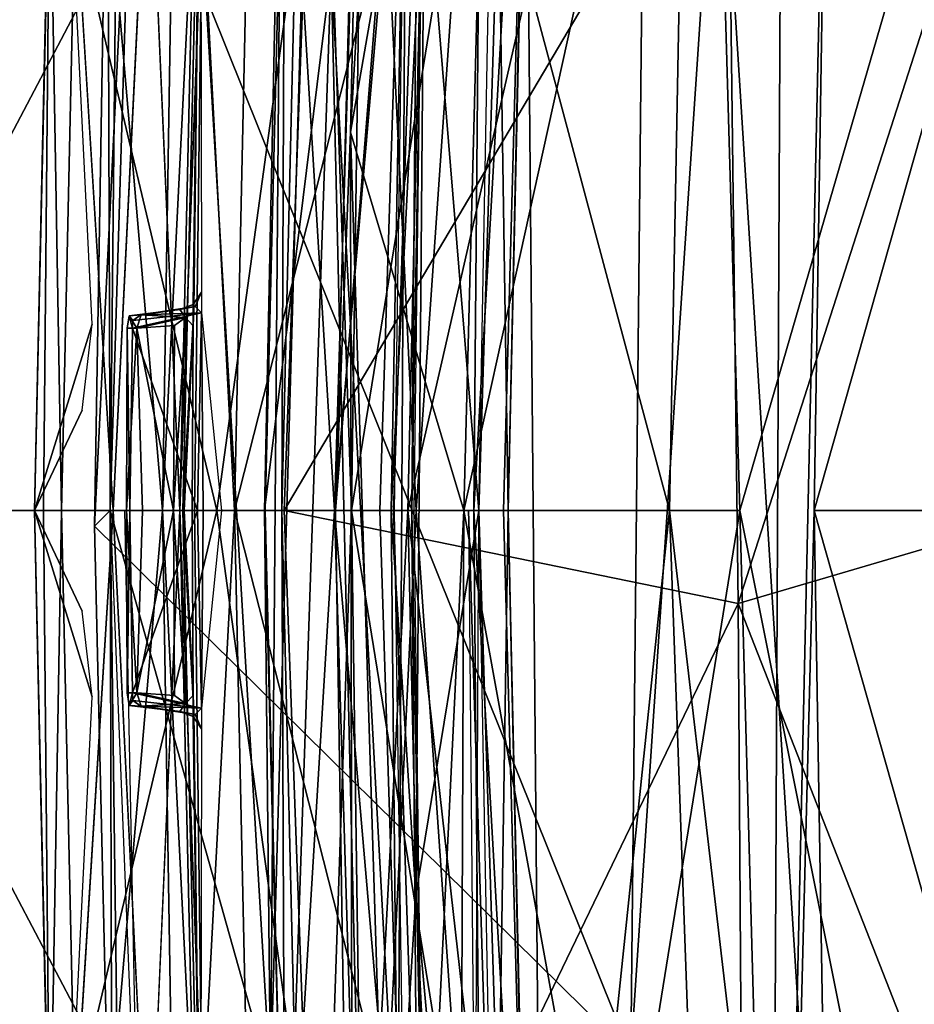
# Model space of a CAD drawing. Units: inches. Extents: x -11.6 to 11.8, y -12.4 to 12.4.
# Drawn here: x -8.7 to -7.7, y -0.6 to 0.6 of the extents above; entities that cross this region are included whole.
import ezdxf

# ---------------------------------------------------------------- set-up
doc = ezdxf.new("R2010")
doc.units = ezdxf.units.IN
doc.header["$MEASUREMENT"] = 0
for name, color, linetype in [('SEAT-BACK', 5, 'Continuous'), ('SEAT-FABRIC', 5, 'Continuous'), ('SEAT-FRAME', 5, 'Continuous')]:
    doc.layers.add(name, color=color, linetype=linetype)

msp = doc.modelspace()

# ---------------------------------------------------------------- linework, layer by layer
at = {"layer": 'SEAT-BACK'}
for points in [[(-7.8258, 2.1273, 20.7823), (-7.8461, -2.0988, 20.7781), (-8.012, -0.6518, 20.7318)], [(-7.8258, 2.1273, 20.7823), (-8.012, -0.6518, 20.7318), (-7.9919, 1.2828, 20.7451)], [(-7.8461, -2.0988, 20.7781), (-7.8258, 2.1273, 20.7823), (-7.7743, 1.1473, 20.8351)], [(-8.5848, 1.6816, 21.1054), (-8.4438, -0.6833, 21.1473), (-8.3653, 2.0738, 21.1685)], [(-8.4302, 0.9922, 20.9559), (-8.3653, 2.0738, 21.1685), (-8.4438, -0.6833, 21.1473)], [(-8.1325, 1.9707, 21.298), (-8.2594, 0.792, 21.1743), (-8.1943, 0, 21.2585)], [(-8.1325, 1.9707, 21.298), (-8.1943, 0, 21.2585), (-8.1753, 1.0096, 21.2783)], [(-8.5848, 1.6816, 21.1054), (-8.636, 0, 21.0882), (-8.4438, -0.6833, 21.1473)], [(-8.636, 0, 21.0882), (-8.5848, 1.6816, 21.1054), (-8.6262, 0.9802, 21.0762)], [(-8.6126, 0.8424, 20.871), (-7.9919, 1.2828, 20.7451), (-8.012, -0.6518, 20.7318)], [(-8.9919, 0, 31.2175), (-8.3856, 1.1523, 29.8941), (-8.9969, 1.0917, 31.2764)], [(-8.9919, 0, 31.2175), (-8.4273, 0, 29.8899), (-8.3856, 1.1523, 29.8941)], [(-8.3856, 1.1523, 29.8941), (-8.4273, 0, 29.8899), (-7.8957, 0.8981, 28.3754)], [(-7.7743, 1.1473, 20.8351), (-7.7922, 0, 20.8412), (-7.8461, -2.0988, 20.7781)], [(-7.7922, 0, 20.8412), (-7.7743, 1.1473, 20.8351), (-7.4776, 1.1101, 21.4514)], [(-7.8957, 0.8981, 28.3754), (-7.8835, -0.1113, 28.2317), (-7.4895, 1.1156, 26.8339)], [(-7.4895, 1.1156, 26.8339), (-7.8835, -0.1113, 28.2317), (-7.5044, 0, 26.7104)], [(-7.7922, 0, 20.8412), (-7.4776, 1.1101, 21.4514), (-7.5023, 0, 21.4383)], [(-8.371, 0.6469, 20.9003), (-8.4302, 0.9922, 20.9559), (-8.4511, 0.0001, 20.9379)], [(-8.4438, -0.6833, 21.1473), (-8.4511, 0.0001, 20.9379), (-8.4302, 0.9922, 20.9559)], [(-8.2914, -0.8159, 20.942), (-8.281, 0.9974, 20.9467), (-8.371, 0.6469, 20.9003)], [(-8.281, 0.9974, 20.9467), (-8.2994, 0.0001, 20.9533), (-8.2594, 0.792, 21.1743)], [(-8.2994, 0.0001, 20.9533), (-8.281, 0.9974, 20.9467), (-8.2914, -0.8159, 20.942)], [(-8.6262, 0.9802, 21.0762), (-8.6391, 0.913, 20.8959), (-8.636, 0, 21.0882)], [(-8.6391, 0.913, 20.8959), (-8.6546, -0.0189, 20.8766), (-8.636, 0, 21.0882)], [(-8.6546, -0.0189, 20.8766), (-8.6391, 0.913, 20.8959), (-8.6126, 0.8424, 20.871)], [(-8.4273, 0, 29.8899), (-7.8835, -0.1113, 28.2317), (-7.8957, 0.8981, 28.3754)], [(-8.6546, -0.0189, 20.8766), (-8.6126, 0.8424, 20.871), (-8.012, -0.6518, 20.7318)], [(-8.2698, -0.4608, 21.17), (-8.2594, 0.792, 21.1743), (-8.2994, 0.0001, 20.9533)], [(-8.2594, 0.792, 21.1743), (-8.2698, -0.4608, 21.17), (-8.1943, 0, 21.2585)], [(-8.4511, 0.0001, 20.9379), (-8.4264, -0.9706, 20.9396), (-8.371, 0.6469, 20.9003)], [(-8.3147, -1.7373, 20.9237), (-8.371, 0.6469, 20.9003), (-8.4264, -0.9706, 20.9396)], [(-8.371, 0.6469, 20.9003), (-8.3147, -1.7373, 20.9237), (-8.2914, -0.8159, 20.942)], [(-8.636, 0, 21.0882), (-8.6546, -0.0189, 20.8766), (-8.6335, -0.9244, 20.8792)], [(-8.4438, -0.6833, 21.1473), (-8.636, 0, 21.0882), (-8.6005, -0.8836, 21.1057)], [(-8.4264, -0.9706, 20.9396), (-8.4511, 0.0001, 20.9379), (-8.4438, -0.6833, 21.1473)], [(-8.2698, -0.4608, 21.17), (-8.2994, 0.0001, 20.9533), (-8.2914, -0.8159, 20.942)], [(-8.2698, -0.4608, 21.17), (-8.1325, -1.9714, 21.2976), (-8.1943, 0, 21.2585)], [(-8.1755, -1.0118, 21.2767), (-8.2067, 0, 21.2423), (-8.1986, -0.8698, 21.2472)], [(-8.2067, 0, 21.2423), (-8.1755, -1.0118, 21.2767), (-8.1943, 0, 21.2585)], [(-8.1943, 0, 21.2585), (-8.1325, -1.9714, 21.2976), (-8.1986, -0.8698, 21.2472)], [(-7.7729, -1.1814, 20.8334), (-7.8461, -2.0988, 20.7781), (-7.7922, 0, 20.8412)], [(-7.7729, -1.1814, 20.8334), (-7.7922, 0, 20.8412), (-7.4777, -1.11, 21.4512)], [(-7.4777, -1.11, 21.4512), (-7.7922, 0, 20.8412), (-7.5023, 0, 21.4383)], [(-8.9969, -1.0917, 31.2763), (-8.3855, -1.1522, 29.894), (-8.9919, 0, 31.2175)], [(-8.9919, 0, 31.2175), (-8.3855, -1.1522, 29.894), (-8.4273, 0, 29.8899)], [(-8.3855, -1.1522, 29.894), (-7.8835, -0.1113, 28.2317), (-8.4273, 0, 29.8899)], [(-7.4894, -1.1156, 26.8336), (-7.5044, 0, 26.7104), (-7.8835, -0.1113, 28.2317)], [(-8.012, -0.6518, 20.7318), (-8.6335, -0.9244, 20.8792), (-8.6546, -0.0189, 20.8766)], [(-8.3855, -1.1522, 29.894), (-7.8776, -1.0175, 28.3536), (-7.8835, -0.1113, 28.2317)], [(-7.4894, -1.1156, 26.8336), (-7.8835, -0.1113, 28.2317), (-7.8776, -1.0175, 28.3536)], [(-8.1899, -2.1039, 21.2047), (-8.2698, -0.4608, 21.17), (-8.2914, -0.8159, 20.942)], [(-8.2698, -0.4608, 21.17), (-8.1899, -2.1039, 21.2047), (-8.1325, -1.9714, 21.2976)]]:
    msp.add_3dface(points, dxfattribs=at)
for points, invisible_edges in [([(-8.6229, -1.0336, 21.0835), (-8.636, 0, 21.0882), (-8.6335, -0.9244, 20.8792)], 12), ([(-8.6229, -1.0336, 21.0835), (-8.6184, 0, 21.1002), (-8.636, 0, 21.0882)], 1), ([(-8.6184, 0, 21.1002), (-8.6229, -1.0336, 21.0835), (-8.6005, -0.8836, 21.1057)], 1)]:
    msp.add_3dface(points, dxfattribs=dict(at, invisible_edges=invisible_edges))
at = {"layer": 'SEAT-FABRIC'}
for points in [[(-8.1744, 1.45, 14.8754), (-8.3481, 0.4533, 15.1079), (-8.2109, 2.7884, 15.2266)], [(-8.3481, 0.4533, 15.1079), (-8.3198, 1.7495, 15.3518), (-8.2109, 2.7884, 15.2266)], [(-8.3481, 0.4533, 15.1079), (-8.3661, 0, 15.4033), (-8.3198, 1.7495, 15.3518)], [(-8.2445, 1.5183, 15.7621), (-8.3198, 1.7495, 15.3518), (-8.3661, 0, 15.4033)], [(-8.3661, 0, 15.4033), (-8.2794, 0, 15.761), (-8.2445, 1.5183, 15.7621)], [(-8.1346, 0.6325, 16.0742), (-8.2445, 1.5183, 15.7621), (-8.2794, 0, 15.761)], [(-8.3481, 0.4533, 15.1079), (-8.1744, 1.45, 14.8754), (-8.2121, 0, 14.8289)], [(-7.9198, 1.326, 14.6502), (-8.2121, 0, 14.8289), (-8.1744, 1.45, 14.8754)], [(-7.9657, 0, 16.3124), (-7.9389, 1.4185, 16.3313), (-8.1346, 0.6325, 16.0742)], [(-7.9657, 0, 16.3124), (-7.7115, -2.1754, 16.5263), (-7.9389, 1.4185, 16.3313)], [(-7.7115, -2.1754, 16.5263), (-7.6081, 0.7557, 16.64), (-7.9389, 1.4185, 16.3313)], [(-7.8814, 0, 14.6184), (-8.2121, 0, 14.8289), (-7.9198, 1.326, 14.6502)], [(-7.9198, 1.326, 14.6502), (-7.6424, 0.8233, 14.5789), (-7.8814, 0, 14.6184)], [(-7.6119, -1.3465, 14.5934), (-7.8814, 0, 14.6184), (-7.6424, 0.8233, 14.5789)], [(-7.7115, -2.1754, 16.5263), (-7.514, -0.3285, 16.7001), (-7.6081, 0.7557, 16.64)], [(-8.2794, 0, 15.761), (-8.1163, -1.4408, 16.0646), (-8.1346, 0.6325, 16.0742)], [(-8.1346, 0.6325, 16.0742), (-8.1163, -1.4408, 16.0646), (-7.9657, 0, 16.3124)], [(-8.3455, -1.2742, 15.3211), (-8.3661, 0, 15.4033), (-8.3481, 0.4533, 15.1079)], [(-8.286, -1.5234, 15.0868), (-8.3455, -1.2742, 15.3211), (-8.3481, 0.4533, 15.1079)], [(-8.286, -1.5234, 15.0868), (-8.3481, 0.4533, 15.1079), (-8.2121, 0, 14.8289)], [(-8.3661, 0, 15.4033), (-8.2794, 0, 15.761), (-8.3455, -1.2742, 15.3211)], [(-8.3455, -1.2742, 15.3211), (-8.2794, 0, 15.761), (-8.3661, 0, 15.4033)], [(-8.3455, -1.2742, 15.3211), (-8.2794, 0, 15.761), (-8.2452, -1.5068, 15.7618)], [(-8.2794, 0, 15.761), (-8.3455, -1.2742, 15.3211), (-8.2452, -1.5068, 15.7618)], [(-7.9657, 0, 16.3124), (-8.1163, -1.4408, 16.0646), (-8.2794, 0, 15.761)], [(-8.1163, -1.4408, 16.0646), (-8.2794, 0, 15.761), (-8.2452, -1.5068, 15.7618)], [(-8.1163, -1.4408, 16.0646), (-8.2452, -1.5068, 15.7618), (-8.2794, 0, 15.761)], [(-8.0372, -0.9655, 14.7104), (-8.2121, 0, 14.8289), (-7.8814, 0, 14.6184)], [(-7.8838, -2.2851, 16.3344), (-8.1163, -1.4408, 16.0646), (-7.9657, 0, 16.3124)], [(-7.8838, -2.2851, 16.3344), (-7.9657, 0, 16.3124), (-8.1163, -1.4408, 16.0646)], [(-7.8814, 0, 14.6184), (-7.8435, -1.3717, 14.6305), (-8.0372, -0.9655, 14.7104)], [(-7.8814, 0, 14.6184), (-8.0372, -0.9655, 14.7104), (-7.8435, -1.3717, 14.6305)], [(-7.8838, -2.2851, 16.3344), (-7.9657, 0, 16.3124), (-7.7115, -2.1754, 16.5263)], [(-7.9657, 0, 16.3124), (-7.8838, -2.2851, 16.3344), (-7.7115, -2.1754, 16.5263)], [(-7.8814, 0, 14.6184), (-7.8435, -1.3717, 14.6305), (-7.6119, -1.3465, 14.5934)], [(-7.6119, -1.3465, 14.5934), (-7.8435, -1.3717, 14.6305), (-7.8814, 0, 14.6184)], [(-8.2121, 0, 14.8289), (-8.2162, -0.9723, 14.8893), (-8.286, -1.5234, 15.0868)], [(-8.0372, -0.9655, 14.7104), (-8.2162, -0.9723, 14.8893), (-8.2121, 0, 14.8289)], [(-7.7115, -2.1754, 16.5263), (-7.514, -0.3285, 16.7001), (-6.9282, -5.7248, 16.9821)], [(-7.514, -0.3285, 16.7001), (-7.7115, -2.1754, 16.5263), (-6.9282, -5.7248, 16.9821)]]:
    msp.add_3dface(points, dxfattribs=at)
at = {"layer": 'SEAT-FRAME'}
for points in [[(-8.3152, 1.705, 20.9232), (-8.3673, 0, 20.8994), (-8.4264, 0.9725, 20.9399)], [(-8.3673, 0, 20.8994), (-8.3152, 1.705, 20.9232), (-8.2808, 0.9984, 20.9472)], [(-8.4302, 0, 21.2451), (-8.3958, 1.4375, 21.2662), (-8.4264, 0.9725, 20.9399)], [(-8.3958, 1.4375, 21.2662), (-8.4302, 0, 21.2451), (-8.3469, 0, 21.3215)], [(-8.3305, 1.1534, 21.3305), (-8.3958, 1.4375, 21.2662), (-8.3469, 0, 21.3215)], [(-8.3315, 1.2811, 26.0075), (-8.1792, 1.298, 25.0183), (-8.2693, 0, 25.3605)], [(-8.1792, 1.298, 25.0183), (-8.159, 0, 24.1973), (-8.2693, 0, 25.3605)], [(-8.159, 0, 24.1973), (-8.1792, 1.298, 25.0183), (-8.1331, 1.1962, 24.2912)], [(-8.3315, 1.2811, 26.0075), (-8.508, 0, 26.652), (-8.6997, 0.8063, 27.4805)], [(-8.2693, 0, 25.3605), (-8.508, 0, 26.652), (-8.3315, 1.2811, 26.0075)], [(-8.487, 0, 22.2483), (-8.4604, 1.2315, 22.2599), (-8.5258, 0.7327, 22.2251)], [(-8.4604, 1.2315, 22.2599), (-8.487, 0, 22.2483), (-8.2675, 0.862, 22.2283)], [(-9.3325, 1.1935, 29.5348), (-8.6997, 0.8063, 27.4805), (-9.0275, 0, 28.5125)], [(-8.2001, 0, 22.7578), (-8.1321, 1.1915, 23.2741), (-8.1919, 0.9579, 22.6616)], [(-8.2001, 0, 22.7578), (-8.1645, 0, 23.2923), (-8.1321, 1.1915, 23.2741)], [(-8.1645, 0, 23.2923), (-8.159, 0, 24.1973), (-8.1321, 1.1915, 23.2741)], [(-8.1331, 1.1962, 24.2912), (-8.1321, 1.1915, 23.2741), (-8.159, 0, 24.1973)], [(-8.5263, 1.1557, 22.1901), (-8.5899, 0.8606, 21.7745), (-8.5525, 0, 22.1788)], [(-8.5899, 0.8606, 21.7745), (-8.5525, 0, 22.1785), (-8.5263, 1.1557, 22.1901)], [(-8.5258, 0.7327, 22.2251), (-8.5263, 1.1557, 22.1901), (-8.5525, 0, 22.1788)], [(-8.3469, 0, 21.3215), (-8.1919, 0.9579, 22.6616), (-8.3305, 1.1534, 21.3305)], [(-8.7021, 1.1234, 20.9626), (-8.7266, 0, 20.9433), (-8.6577, 0.2231, 21.3177)], [(-8.7021, 1.1234, 20.9626), (-8.7085, 0.8122, 20.9273), (-8.7266, 0, 20.9433)], [(-8.6324, 0, 21.5648), (-8.5899, 0.8606, 21.7745), (-8.7021, 1.1234, 20.9626)], [(-8.6695, 1.1193, 20.9172), (-8.6942, 0, 20.9065), (-8.7085, 0.8122, 20.9273)], [(-8.5733, 0, 20.8897), (-8.6942, 0, 20.9065), (-8.6695, 1.1193, 20.9172)], [(-8.6695, 1.1193, 20.9172), (-8.5597, 0.8423, 20.8953), (-8.5733, 0, 20.8897)], [(-8.2808, 0.9984, 20.9472), (-8.313, 0, 20.9296), (-8.3673, 0, 20.8994)], [(-8.2956, 0, 20.9739), (-8.313, 0, 20.9296), (-8.2808, 0.9984, 20.9472)], [(-8.4264, 0.9725, 20.9399), (-8.4502, 0.0001, 20.9373), (-8.4302, 0, 21.2451)], [(-8.4264, 0.9725, 20.9399), (-8.3673, 0, 20.8994), (-8.4502, 0.0001, 20.9373)], [(-8.3469, 0, 21.3215), (-8.2001, 0, 22.7578), (-8.1919, 0.9579, 22.6616)], [(-8.5277, 0.9093, 20.9227), (-8.5733, 0, 20.8897), (-8.5597, 0.8423, 20.8953)], [(-8.5277, 0.9093, 20.9227), (-8.5488, 0, 20.9122), (-8.5733, 0, 20.8897)], [(-8.5277, 0.9093, 20.9227), (-8.5359, 0.2408, 21.0151), (-8.5488, 0, 20.9122)], [(-8.5359, 0.2408, 21.0151), (-8.5277, 0.9093, 20.9227), (-8.5366, 0.2466, 21.0342)], [(-8.5277, 0.9093, 20.9227), (-8.5266, 0.2616, 21.1075), (-8.5366, 0.2466, 21.0342)], [(-8.2675, 0.862, 22.2283), (-8.487, 0, 22.2483), (-8.2966, 0, 22.2281)], [(-8.2675, 0.862, 22.2283), (-8.2966, 0, 22.2281), (-8.2744, 0, 22.2071)], [(-8.2675, 0.862, 22.2283), (-8.2744, 0, 22.2071), (-8.2632, 0.653, 22.1904)], [(-8.6997, 0.8063, 27.4805), (-8.508, 0, 26.652), (-9.0275, 0, 28.5125)], [(-8.7085, 0.8122, 20.9273), (-8.7157, 0, 20.9166), (-8.7266, 0, 20.9433)], [(-8.7085, 0.8122, 20.9273), (-8.6942, 0, 20.9065), (-8.7157, 0, 20.9166)], [(-8.5525, 0, 22.1788), (-8.5348, 0, 22.2214), (-8.5258, 0.7327, 22.2251)], [(-8.5348, 0, 22.2214), (-8.487, 0, 22.2483), (-8.5258, 0.7327, 22.2251)], [(-8.2744, 0, 22.2071), (-8.2716, 0, 22.1871), (-8.2632, 0.653, 22.1904)], [(-8.5266, 0.2616, 21.1075), (-8.5341, 0.2445, 21.1156), (-8.5366, 0.2466, 21.0342)], [(-8.5341, 0.2445, 21.1156), (-8.5266, 0.2616, 21.1075), (-8.5267, 0.2369, 21.1333)], [(-8.6132, 0.2334, 21.0411), (-8.5524, 0.2406, 21.0459), (-8.5992, 0.2344, 21.1008)], [(-8.5524, 0.2406, 21.0459), (-8.6132, 0.2334, 21.0411), (-8.5989, 0.2344, 21.0357)], [(-8.5312, 0, 21.1336), (-8.6092, 0.2183, 21.104), (-8.5267, 0.2369, 21.1333)], [(-8.6092, 0.2183, 21.104), (-8.6089, 0.2275, 21.1029), (-8.5267, 0.2369, 21.1333)], [(-8.5992, 0.2344, 21.1008), (-8.5267, 0.2369, 21.1333), (-8.6089, 0.2275, 21.1029)], [(-8.5341, 0.2445, 21.1156), (-8.5992, 0.2344, 21.1008), (-8.5524, 0.2406, 21.0459)], [(-8.5341, 0.2445, 21.1156), (-8.5267, 0.2369, 21.1333), (-8.5992, 0.2344, 21.1008)], [(-8.5457, 0.2313, 21.0317), (-8.5524, 0.2406, 21.0459), (-8.5989, 0.2344, 21.0357)], [(-8.5341, 0.2445, 21.1156), (-8.5524, 0.2406, 21.0459), (-8.5366, 0.2466, 21.0342)], [(-8.5359, 0.2408, 21.0151), (-8.5366, 0.2214, 21.0111), (-8.5488, 0, 20.9122)], [(-8.5366, 0.2466, 21.0342), (-8.5366, 0.2214, 21.0111), (-8.5359, 0.2408, 21.0151)], [(-8.5312, 0, 21.1336), (-8.5267, 0.2369, 21.1333), (-8.5244, 0, 21.1471)], [(-8.5267, 0.2369, 21.1333), (-8.5025, 0, 21.3716), (-8.5244, 0, 21.1471)], [(-8.6157, 0.2184, 21.0376), (-8.6039, 0.2183, 21.0274), (-8.6132, 0.2334, 21.0411)], [(-8.6092, 0.2183, 21.104), (-8.6157, 0.2184, 21.0376), (-8.6132, 0.2334, 21.0411)], [(-8.6089, 0.2275, 21.1029), (-8.6132, 0.2334, 21.0411), (-8.5992, 0.2344, 21.1008)], [(-8.6039, 0.2183, 21.0274), (-8.5989, 0.2344, 21.0357), (-8.6132, 0.2334, 21.0411)], [(-8.6132, 0.2334, 21.0411), (-8.6089, 0.2275, 21.1029), (-8.6092, 0.2183, 21.104)], [(-8.6039, 0.2183, 21.0274), (-8.5457, 0.2313, 21.0317), (-8.5989, 0.2344, 21.0357)], [(-8.5588, 0.2216, 21.0319), (-8.5457, 0.2313, 21.0317), (-8.6039, 0.2183, 21.0274)], [(-8.5588, 0.2216, 21.0319), (-8.5601, 0, 21.0317), (-8.5457, 0.2313, 21.0317)], [(-8.5474, 0, 21.0297), (-8.5457, 0.2313, 21.0317), (-8.5601, 0, 21.0317)], [(-8.5474, 0, 21.0297), (-8.5366, 0.2214, 21.0111), (-8.5457, 0.2313, 21.0317)], [(-8.6696, 0.1204, 21.2488), (-8.6577, 0.2231, 21.3177), (-8.7266, 0, 20.9433)], [(-8.6157, 0.2184, 21.0376), (-8.6123, 0, 21.1031), (-8.6166, 0, 21.0323)], [(-8.6157, 0.2184, 21.0376), (-8.6166, 0, 21.0323), (-8.6039, 0.2183, 21.0274)], [(-8.5972, 0, 21.0265), (-8.6039, 0.2183, 21.0274), (-8.6166, 0, 21.0323)], [(-8.6092, 0.2183, 21.104), (-8.6123, 0, 21.1031), (-8.6157, 0.2184, 21.0376)], [(-8.6123, 0, 21.1031), (-8.6092, 0.2183, 21.104), (-8.5312, 0, 21.1336)], [(-8.6039, 0.2183, 21.0274), (-8.5601, 0, 21.0317), (-8.5588, 0.2216, 21.0319)], [(-8.5972, 0, 21.0265), (-8.5601, 0, 21.0317), (-8.6039, 0.2183, 21.0274)], [(-8.5488, 0, 20.9122), (-8.5366, 0.2214, 21.0111), (-8.5378, 0, 21.0102)], [(-8.5474, 0, 21.0297), (-8.5378, 0, 21.0102), (-8.5366, 0.2214, 21.0111)], [(-9.0275, 0, 28.5125), (-9.0275, 0, 28.5125), (-8.508, 0, 26.652), (-8.6997, -0.8063, 27.4805)], [(-8.6577, -0.2231, 21.3177), (-8.6577, -0.2231, 21.3177), (-8.7266, 0, 20.9433), (-8.7021, -1.1234, 20.9626)], [(-8.7266, 0, 20.9433), (-8.7266, 0, 20.9433), (-8.7157, 0, 20.9166), (-8.7085, -0.8122, 20.9273)], [(-8.7266, 0, 20.9433), (-8.7266, 0, 20.9433), (-8.7085, -0.8122, 20.9273), (-8.7021, -1.1234, 20.9626)], [(-8.7266, 0, 20.9433), (-8.7266, 0, 20.9433), (-8.6577, -0.2231, 21.3177), (-8.6696, -0.1204, 21.2488)], [(-8.7157, 0, 20.9166), (-8.7157, 0, 20.9166), (-8.6942, 0, 20.9065), (-8.7085, -0.8122, 20.9273)], [(-8.7085, -0.8122, 20.9273), (-8.7085, -0.8122, 20.9273), (-8.6942, 0, 20.9065), (-8.6695, -1.1193, 20.9172)], [(-8.6997, -0.8063, 27.4805), (-8.6997, -0.8063, 27.4805), (-8.508, 0, 26.652), (-8.3315, -1.2811, 26.0075)], [(-8.6695, -1.1193, 20.9172), (-8.6695, -1.1193, 20.9172), (-8.6942, 0, 20.9065), (-8.5733, 0, 20.8897)], [(-8.5733, 0, 20.8897), (-8.5733, 0, 20.8897), (-8.5597, -0.8423, 20.8953), (-8.6695, -1.1193, 20.9172)], [(-8.6166, 0, 21.0323), (-8.6166, 0, 21.0323), (-8.6123, 0, 21.1031), (-8.6157, -0.2184, 21.0376)], [(-8.6039, -0.2183, 21.0274), (-8.6039, -0.2183, 21.0274), (-8.6166, 0, 21.0323), (-8.6157, -0.2184, 21.0376)], [(-8.6166, 0, 21.0323), (-8.6166, 0, 21.0323), (-8.6039, -0.2183, 21.0274), (-8.5972, 0, 21.0265)], [(-8.6157, -0.2184, 21.0376), (-8.6157, -0.2184, 21.0376), (-8.6123, 0, 21.1031), (-8.6092, -0.2183, 21.104)], [(-8.5312, 0, 21.1336), (-8.5312, 0, 21.1336), (-8.6092, -0.2183, 21.104), (-8.6123, 0, 21.1031)], [(-8.6039, -0.2183, 21.0274), (-8.6039, -0.2183, 21.0274), (-8.5601, 0, 21.0317), (-8.5972, 0, 21.0265)], [(-8.5525, 0, 22.1788), (-8.5525, 0, 22.1788), (-8.5899, -0.8606, 21.7745), (-8.5263, -1.1557, 22.1901)], [(-8.5263, -1.1557, 22.1901), (-8.5263, -1.1557, 22.1901), (-8.5525, 0, 22.1785), (-8.5899, -0.8606, 21.7745)], [(-8.5597, -0.8423, 20.8953), (-8.5597, -0.8423, 20.8953), (-8.5733, 0, 20.8897), (-8.5277, -0.9093, 20.9227)], [(-8.5733, 0, 20.8897), (-8.5733, 0, 20.8897), (-8.5488, 0, 20.9122), (-8.5277, -0.9093, 20.9227)], [(-8.5601, 0, 21.0317), (-8.5601, 0, 21.0317), (-8.5457, -0.2313, 21.0317), (-8.5474, 0, 21.0297)], [(-8.5525, 0, 22.1788), (-8.5525, 0, 22.1788), (-8.5263, -1.1557, 22.1901), (-8.5258, -0.7327, 22.2251)], [(-8.5258, -0.7327, 22.2251), (-8.5258, -0.7327, 22.2251), (-8.5348, 0, 22.2214), (-8.5525, 0, 22.1788)], [(-8.5488, 0, 20.9122), (-8.5488, 0, 20.9122), (-8.5359, -0.2408, 21.0151), (-8.5277, -0.9093, 20.9227)], [(-8.5378, 0, 21.0102), (-8.5378, 0, 21.0102), (-8.5366, -0.2214, 21.0111), (-8.5488, 0, 20.9122)], [(-8.5488, 0, 20.9122), (-8.5488, 0, 20.9122), (-8.5366, -0.2214, 21.0111), (-8.5359, -0.2408, 21.0151)], [(-8.5457, -0.2313, 21.0317), (-8.5457, -0.2313, 21.0317), (-8.5366, -0.2214, 21.0111), (-8.5474, 0, 21.0297)], [(-8.5366, -0.2214, 21.0111), (-8.5366, -0.2214, 21.0111), (-8.5378, 0, 21.0102), (-8.5474, 0, 21.0297)], [(-8.5258, -0.7327, 22.2251), (-8.5258, -0.7327, 22.2251), (-8.487, 0, 22.2483), (-8.5348, 0, 22.2214)], [(-8.5244, 0, 21.1471), (-8.5244, 0, 21.1471), (-8.5267, -0.2369, 21.1333), (-8.5312, 0, 21.1336)], [(-8.5244, 0, 21.1471), (-8.5244, 0, 21.1471), (-8.5025, 0, 21.3716), (-8.5267, -0.2369, 21.1333)], [(-8.5258, -0.7327, 22.2251), (-8.5258, -0.7327, 22.2251), (-8.4604, -1.2315, 22.2599), (-8.487, 0, 22.2483)], [(-8.3315, -1.2811, 26.0075), (-8.3315, -1.2811, 26.0075), (-8.508, 0, 26.652), (-8.2693, 0, 25.3605)], [(-8.2675, -0.862, 22.2283), (-8.2675, -0.862, 22.2283), (-8.487, 0, 22.2483), (-8.4604, -1.2315, 22.2599)], [(-8.2966, 0, 22.2281), (-8.2966, 0, 22.2281), (-8.487, 0, 22.2483), (-8.2675, -0.862, 22.2283)], [(-8.4302, 0, 21.2451), (-8.4302, 0, 21.2451), (-8.4502, -0.0001, 20.9373), (-8.4264, -0.9725, 20.9399)], [(-8.4502, -0.0001, 20.9373), (-8.4502, -0.0001, 20.9373), (-8.3673, 0, 20.8994), (-8.4264, -0.9725, 20.9399)], [(-8.4264, -0.9725, 20.9399), (-8.4264, -0.9725, 20.9399), (-8.3958, -1.4375, 21.2662), (-8.4302, 0, 21.2451)], [(-8.3469, 0, 21.3215), (-8.3469, 0, 21.3215), (-8.4302, 0, 21.2451), (-8.3958, -1.4375, 21.2662)], [(-8.4264, -0.9725, 20.9399), (-8.4264, -0.9725, 20.9399), (-8.3673, 0, 20.8994), (-8.3152, -1.705, 20.9232)], [(-8.2808, -0.9984, 20.9472), (-8.2808, -0.9984, 20.9472), (-8.3152, -1.705, 20.9232), (-8.3673, 0, 20.8994)], [(-8.3673, 0, 20.8994), (-8.3673, 0, 20.8994), (-8.313, 0, 20.9296), (-8.2808, -0.9984, 20.9472)], [(-8.1919, -0.9579, 22.6616), (-8.1919, -0.9579, 22.6616), (-8.2001, 0, 22.7578), (-8.3469, 0, 21.3215)], [(-8.2808, -0.9984, 20.9472), (-8.2808, -0.9984, 20.9472), (-8.313, 0, 20.9296), (-8.2956, 0, 20.9739)], [(-8.2744, 0, 22.2071), (-8.2744, 0, 22.2071), (-8.2966, 0, 22.2281), (-8.2675, -0.862, 22.2283)], [(-8.2632, -0.653, 22.1904), (-8.2632, -0.653, 22.1904), (-8.2744, 0, 22.2071), (-8.2675, -0.862, 22.2283)], [(-8.2632, -0.653, 22.1904), (-8.2632, -0.653, 22.1904), (-8.2716, 0, 22.1871), (-8.2744, 0, 22.2071)], [(-8.1919, -0.9579, 22.6616), (-8.1919, -0.9579, 22.6616), (-8.1321, -1.1915, 23.2741), (-8.2001, 0, 22.7578)], [(-8.1321, -1.1915, 23.2741), (-8.1321, -1.1915, 23.2741), (-8.1645, 0, 23.2923), (-8.2001, 0, 22.7578)], [(-8.1321, -1.1915, 23.2741), (-8.1321, -1.1915, 23.2741), (-8.159, 0, 24.1973), (-8.1645, 0, 23.2923)], [(-9.0275, 0, 28.5125), (-9.0275, 0, 28.5125), (-8.6997, -0.8063, 27.4805), (-9.3325, -1.1935, 29.5348)], [(-8.7021, -1.1234, 20.9626), (-8.7021, -1.1234, 20.9626), (-8.5899, -0.8606, 21.7745), (-8.6324, 0, 21.5648)], [(-8.5267, -0.2369, 21.1333), (-8.5267, -0.2369, 21.1333), (-8.6092, -0.2183, 21.104), (-8.5312, 0, 21.1336)], [(-8.5588, -0.2216, 21.0319), (-8.5588, -0.2216, 21.0319), (-8.5601, 0, 21.0317), (-8.6039, -0.2183, 21.0274)], [(-8.5457, -0.2313, 21.0317), (-8.5457, -0.2313, 21.0317), (-8.5601, 0, 21.0317), (-8.5588, -0.2216, 21.0319)], [(-8.3469, 0, 21.3215), (-8.3469, 0, 21.3215), (-8.3958, -1.4375, 21.2662), (-8.3305, -1.1534, 21.3305)], [(-8.3305, -1.1534, 21.3305), (-8.3305, -1.1534, 21.3305), (-8.1919, -0.9579, 22.6616), (-8.3469, 0, 21.3215)], [(-8.2693, 0, 25.3605), (-8.2693, 0, 25.3605), (-8.1792, -1.298, 25.0183), (-8.3315, -1.2811, 26.0075)], [(-8.2693, 0, 25.3605), (-8.2693, 0, 25.3605), (-8.159, 0, 24.1973), (-8.1792, -1.298, 25.0183)], [(-8.1331, -1.1962, 24.2912), (-8.1331, -1.1962, 24.2912), (-8.1792, -1.298, 25.0183), (-8.159, 0, 24.1973)], [(-8.159, 0, 24.1973), (-8.159, 0, 24.1973), (-8.1321, -1.1915, 23.2741), (-8.1331, -1.1962, 24.2912)], [(-8.6132, -0.2334, 21.0411), (-8.6132, -0.2334, 21.0411), (-8.6039, -0.2183, 21.0274), (-8.6157, -0.2184, 21.0376)], [(-8.6132, -0.2334, 21.0411), (-8.6132, -0.2334, 21.0411), (-8.6157, -0.2184, 21.0376), (-8.6092, -0.2183, 21.104)], [(-8.6132, -0.2334, 21.0411), (-8.6132, -0.2334, 21.0411), (-8.5989, -0.2344, 21.0357), (-8.6039, -0.2183, 21.0274)], [(-8.6092, -0.2183, 21.104), (-8.6092, -0.2183, 21.104), (-8.6089, -0.2275, 21.1029), (-8.6132, -0.2334, 21.0411)], [(-8.5267, -0.2369, 21.1333), (-8.5267, -0.2369, 21.1333), (-8.6089, -0.2275, 21.1029), (-8.6092, -0.2183, 21.104)], [(-8.6039, -0.2183, 21.0274), (-8.6039, -0.2183, 21.0274), (-8.5457, -0.2313, 21.0317), (-8.5588, -0.2216, 21.0319)], [(-8.5989, -0.2344, 21.0357), (-8.5989, -0.2344, 21.0357), (-8.5457, -0.2313, 21.0317), (-8.6039, -0.2183, 21.0274)], [(-8.5359, -0.2408, 21.0151), (-8.5359, -0.2408, 21.0151), (-8.5366, -0.2214, 21.0111), (-8.5366, -0.2466, 21.0342)], [(-8.5992, -0.2344, 21.1008), (-8.5992, -0.2344, 21.1008), (-8.6132, -0.2334, 21.0411), (-8.6089, -0.2275, 21.1029)], [(-8.5992, -0.2344, 21.1008), (-8.5992, -0.2344, 21.1008), (-8.5524, -0.2406, 21.0459), (-8.6132, -0.2334, 21.0411)], [(-8.5989, -0.2344, 21.0357), (-8.5989, -0.2344, 21.0357), (-8.6132, -0.2334, 21.0411), (-8.5524, -0.2406, 21.0459)], [(-8.6089, -0.2275, 21.1029), (-8.6089, -0.2275, 21.1029), (-8.5267, -0.2369, 21.1333), (-8.5992, -0.2344, 21.1008)], [(-8.5524, -0.2406, 21.0459), (-8.5524, -0.2406, 21.0459), (-8.5992, -0.2344, 21.1008), (-8.5341, -0.2445, 21.1156)], [(-8.5992, -0.2344, 21.1008), (-8.5992, -0.2344, 21.1008), (-8.5267, -0.2369, 21.1333), (-8.5341, -0.2445, 21.1156)], [(-8.5989, -0.2344, 21.0357), (-8.5989, -0.2344, 21.0357), (-8.5524, -0.2406, 21.0459), (-8.5457, -0.2313, 21.0317)], [(-8.5366, -0.2466, 21.0342), (-8.5366, -0.2466, 21.0342), (-8.5524, -0.2406, 21.0459), (-8.5341, -0.2445, 21.1156)], [(-8.5366, -0.2466, 21.0342), (-8.5366, -0.2466, 21.0342), (-8.5277, -0.9093, 20.9227), (-8.5359, -0.2408, 21.0151)], [(-8.5366, -0.2466, 21.0342), (-8.5366, -0.2466, 21.0342), (-8.5341, -0.2445, 21.1156), (-8.5266, -0.2616, 21.1075)], [(-8.5366, -0.2466, 21.0342), (-8.5366, -0.2466, 21.0342), (-8.5266, -0.2616, 21.1075), (-8.5277, -0.9093, 20.9227)], [(-8.5267, -0.2369, 21.1333), (-8.5267, -0.2369, 21.1333), (-8.5266, -0.2616, 21.1075), (-8.5341, -0.2445, 21.1156)]]:
    msp.add_3dface(points, dxfattribs=at)
for points, invisible_edges in [([(-8.6324, 0, 21.5648), (-8.7021, 1.1234, 20.9626), (-8.7266, 0, 20.9433)], 12), ([(-8.5899, 0.8606, 21.7745), (-8.6324, 0, 21.5648), (-8.5525, 0, 22.1785)], 2), ([(-8.5457, 0.2313, 21.0317), (-8.5366, 0.2466, 21.0342), (-8.5524, 0.2406, 21.0459)], 1), ([(-8.5457, 0.2313, 21.0317), (-8.5366, 0.2214, 21.0111), (-8.5366, 0.2466, 21.0342)], 12), ([(-8.7266, 0, 20.9433), (-8.6736, -0.0001, 21.2248), (-8.6696, 0.1204, 21.2488)], 2), ([(-8.6696, -0.1204, 21.2488), (-8.6696, -0.1204, 21.2488), (-8.6736, 0.0001, 21.2248), (-8.7266, 0, 20.9433)], 2), ([(-8.7266, 0, 20.9433), (-8.7266, 0, 20.9433), (-8.7021, -1.1234, 20.9626), (-8.6324, 0, 21.5648)], 9), ([(-8.5525, 0, 22.1785), (-8.5525, 0, 22.1785), (-8.6324, 0, 21.5648), (-8.5899, -0.8606, 21.7745)], 2), ([(-8.5366, -0.2466, 21.0342), (-8.5366, -0.2466, 21.0342), (-8.5366, -0.2214, 21.0111), (-8.5457, -0.2313, 21.0317)], 9), ([(-8.5524, -0.2406, 21.0459), (-8.5524, -0.2406, 21.0459), (-8.5366, -0.2466, 21.0342), (-8.5457, -0.2313, 21.0317)], 4)]:
    msp.add_3dface(points, dxfattribs=dict(at, invisible_edges=invisible_edges))

doc.saveas('drawing.dxf')
